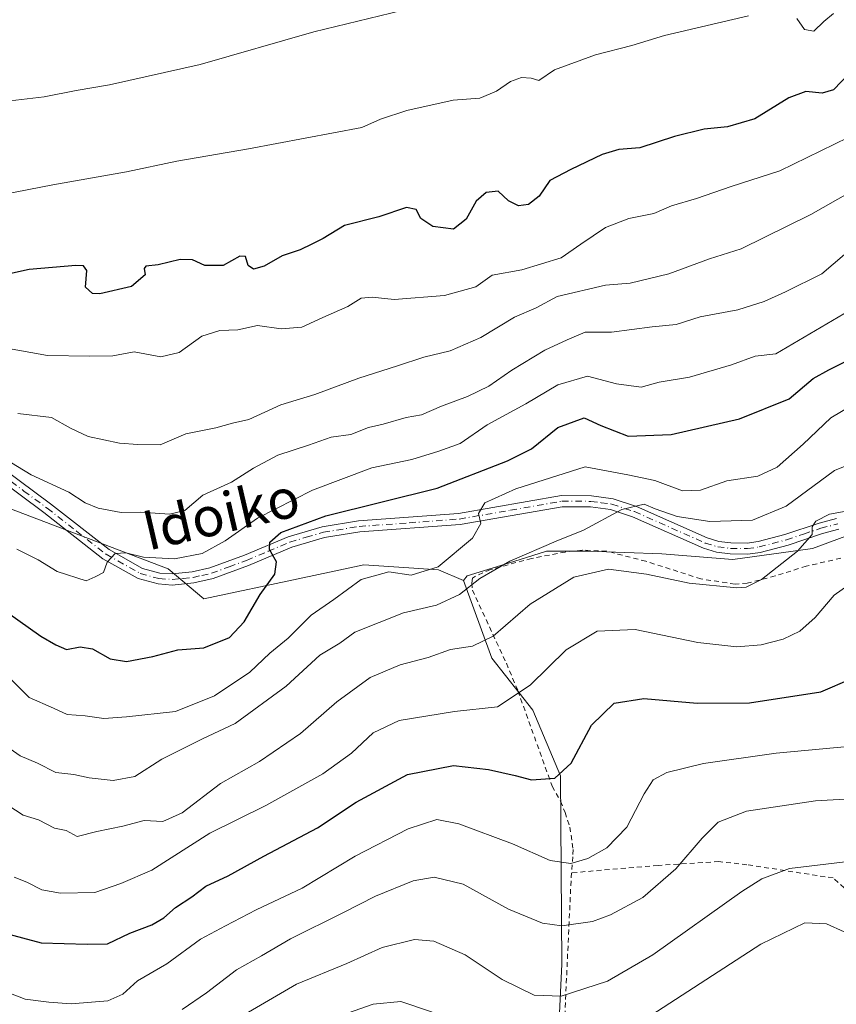
# Model space of a CAD drawing. Units: metres. Extents: x 606508 to 609927, y 4789417 to 4791785.
# Drawn here: x 608512 to 608678, y 4791071 to 4791271 of the extents above; entities that cross this region are included whole.
import ezdxf
from ezdxf.enums import TextEntityAlignment as Align

# ---------------------------------------------------------------- set-up
doc = ezdxf.new("R2010")
doc.units = ezdxf.units.M
doc.header["$MEASUREMENT"] = 0
doc.linetypes.add('DGN Style 2', pattern=[1.6480167562047852, 0.988810053722871, -0.6592067024819142])
doc.linetypes.add('DGN Style 4', pattern=[2.6384748266838614, 1.318413404963828, -0.6592067024819142, 0.001648016756204785, -0.6592067024819142])
for name, color, linetype, lineweight in [('Alambrada', 7, 'DGN Style 2', 0), ('Arbolado forestal CxS', 92, 'Continuous', 0), ('Camino Cxs', 7, 'Continuous', 0), ('Camino eje', 30, 'DGN Style 4', 13), ('Curva de nivel maestra', 30, 'Continuous', 30), ('Curva de nivel normal', 30, 'Continuous', 0), ('Prado CxS', 92, 'Continuous', 0), ('Texto cartográfico', 7, 'Continuous', 0)]:
    doc.layers.add(name, color=color, linetype=linetype, lineweight=lineweight)
doc.styles.add('Style-Arial', font='txt')

msp = doc.modelspace()

# ---------------------------------------------------------------- linework, layer by layer
at = {"layer": 'Alambrada', "color": 7, "linetype": 'DGN Style 2', "lineweight": 0}
for points in [[(608678.4200999998, 4791161.540100001, 290.270399999994), (608671.4200999998, 4791159.920100001, 289.9149000000034), (608665.0800999999, 4791157.9301, 288.2771000000066), (608659.4401000004, 4791156.470100001, 287.1630000000005), (608656.9401000004, 4791156.270099999, 287.0666000000056), (608650.0301000001, 4791157.340100001, 286.3695000000007), (608638.8501000004, 4791160.9101, 287.9279999999999), (608630.8901000004, 4791162.960100001, 297.8748999999953), (608625.8901000004, 4791163.1801, 297.4658999999957), (608622.4801000003, 4791162.790100001, 293.767200000002), (608615.6401000004, 4791161.5001, 291.8542000000016), (608607.2600999996, 4791159.220100001, 292.2060000000056), (608604.2401000002, 4791157.920100001, 293.2332000000025), (608603.6501000002, 4791157.470100001, 293.1616999999969), (608603.4600999998, 4791156.5001, 293.1419000000024), (608603.6001000004, 4791155.050100001, 292.872000000003), (608610.5100999996, 4791140.190099999, 284.7614999999932), (608612.8501000004, 4791134.600099999, 282.7727000000014), (608619.8000999996, 4791115.220100001, 291.6159999999945), (608621.4901000002, 4791112.1801, 292.8999999999942), (608622.4501, 4791109.890100001, 288.3099999999977), (608623.3901000004, 4791106.920100001, 283.093399999998), (608624.0701000001, 4791102.390100001, 287.0522000000055), (608624.0100999996, 4791100.9301, 288.6723999999958), (608623.7100999998, 4791097.640100001, 292.6098999999958)], [(608697.7600999996, 4791075.720100001, 256.3331000000035), (608682.8000999996, 4791091.340100001, 257.7021999999997), (608676.8501000004, 4791096.600099999, 259.2023000000045), (608659.3701, 4791099.300100001, 261.8561999999947), (608653.6700999998, 4791099.9301, 263.3129000000045), (608641.3000999996, 4791099.170100001, 266.6919999999955), (608623.7100999998, 4791097.640100001, 292.6098999999958)], [(608623.7100999998, 4791097.640100001, 292.6098999999958), (608622.1901000004, 4791064.600099999, 270.3365000000049), (608618.6501000002, 4791038.670100001, 261.6824999999953), (608615.9101, 4791011.790100001, 259.4781999999978), (608634.1401000004, 4791014.1501, 232.3365999999951), (608641.2301000003, 4791016.4101, 233.1009000000049), (608650.2600999996, 4791013.8101, 234.2320999999938), (608661.8701, 4791009.890100001, 236.3589000000065), (608678.2801000001, 4791003.890100001, 238.2252000000008), (608678.4600999998, 4791007.9001, 239.0170999999973), (608700.9901000002, 4791010.840100001, 238.2519999999931)]]:
    msp.add_polyline3d(points, dxfattribs=at)
at = {"layer": 'Arbolado forestal CxS', "color": 92, "linetype": 'Continuous', "lineweight": 0}
for points in [[(608679.4691000005, 4791165.9871, 284.5527000000002), (608672.6533000004, 4791163.508500001, 285.3058000000019), (608656.5197000002, 4791161.2827, 287.7311999999947), (608642.0551000005, 4791162.395500001, 287.8923999999971), (608627.0339000003, 4791162.951300001, 288.0834999999934), (608618.6892999997, 4791162.951099999, 290.1340999999957), (608612.0066999998, 4791160.8771, 291.5568000000058), (608602.5557000004, 4791157.9439, 292.4838000000018), (608601.8037, 4791157.0417, 292.2614000000031), (608596.7522999998, 4791159.171900001, 294.5458000000072), (608589.7050999999, 4791159.6413, 295.1334000000061), (608581.5658999998, 4791160.183499999, 296.0785999999935), (608575.5219000002, 4791158.8983, 296.8932000000059), (608568.2160999998, 4791157.344699999, 298.7642999999953), (608549.0573000005, 4791153.2709, 302.6429000000062), (608541.8361000001, 4791159.352499999, 305.1285999999964), (608508.0213000001, 4791172.271299999, 306.9921999999933), (608498.5935000004, 4791184.5261, 310.5583000000042), (608441.6278999997, 4791201.613700001, 317.9017000000022), (608387.5097000003, 4791218.701500001, 324.0864000000001), (608336.2401000002, 4791248.606100001, 329.5060999999987), (608306.3322999999, 4791278.5109, 331.1054000000004)], [(608508.0213000001, 4791172.271299999, 306.9921999999933), (608541.8361000001, 4791159.352499999, 305.1285999999964), (608549.0573000005, 4791153.2709, 302.6429000000062), (608568.2160999998, 4791157.344699999, 298.7642999999953), (608575.5219000002, 4791158.8983, 296.8932000000059), (608581.5658999998, 4791160.183499999, 296.0785999999935), (608589.7050999999, 4791159.6413, 295.1334000000061), (608596.7522999998, 4791159.171900001, 294.5458000000072), (608601.8037, 4791157.0417, 292.2614000000031), (608607.5629000004, 4791141.254699999, 284.7011999999959), (608615.9083000004, 4791130.6851, 279.5742999999929), (608621.4716999996, 4791117.333699999, 275.444399999993), (608621.7796999998, 4791079.1271, 263.2207000000053), (608619.8125, 4791037.833699999, 244.9557999999961), (608617.8803000003, 4791004.252499999, 228.3381999999983), (608563.6498999996, 4790979.972100001, 225.3715999999986), (608538.9845000004, 4790977.070499999, 226.463499999998), (608524.4744999995, 4790987.224099999, 231.1331999999966), (608517.2203000003, 4791004.631300001, 238.6024999999936), (608501.2593, 4791014.785499999, 240.2930999999953)], [(608508.0213000001, 4791172.271299999, 306.9921999999933), (608541.8361000001, 4791159.352499999, 305.1285999999964), (608549.0573000005, 4791153.2709, 302.6429000000062), (608568.2160999998, 4791157.344699999, 298.7642999999953), (608575.5219000002, 4791158.8983, 296.8932000000059), (608581.5658999998, 4791160.183499999, 296.0785999999935), (608589.7050999999, 4791159.6413, 295.1334000000061), (608596.7522999998, 4791159.171900001, 294.5458000000072), (608601.8037, 4791157.0417, 292.2614000000031)], [(608508.0213000001, 4791172.271299999, 306.9921999999933), (608541.8361000001, 4791159.352499999, 305.1285999999964), (608549.0573000005, 4791153.2709, 302.6429000000062), (608568.2160999998, 4791157.344699999, 298.7642999999953), (608575.5219000002, 4791158.8983, 296.8932000000059), (608581.5658999998, 4791160.183499999, 296.0785999999935), (608589.7050999999, 4791159.6413, 295.1334000000061), (608596.7522999998, 4791159.171900001, 294.5458000000072), (608601.8037, 4791157.0417, 292.2614000000031)], [(608855.9347000001, 4791114.6325, 267.1092000000062), (608786.0771000005, 4791122.729499999, 271.9958000000042), (608748.9938000003, 4791130.9055, 275.8165000000009), (608713.1821999997, 4791143.9889, 280.536500000002), (608683.9275000002, 4791167.6085, 284.5553999999975), (608679.4691000005, 4791165.9871, 284.5527000000002), (608672.6533000004, 4791163.508500001, 285.3058000000019), (608656.5197000002, 4791161.2827, 287.7311999999947), (608642.0551000005, 4791162.395500001, 287.8923999999971), (608627.0339000003, 4791162.951300001, 288.0834999999934), (608618.6892999997, 4791162.951099999, 290.1340999999957), (608612.0066999998, 4791160.8771, 291.5568000000058), (608602.5557000004, 4791157.9439, 292.4838000000018), (608601.8037, 4791157.0417, 292.2614000000031)], [(608601.8037, 4791157.0417, 292.2614000000031), (608607.5629000004, 4791141.254699999, 284.7011999999959), (608615.9083000004, 4791130.6851, 279.5742999999929), (608621.4716999996, 4791117.333699999, 275.444399999993), (608621.7796999998, 4791079.1271, 263.2207000000053), (608619.8125, 4791037.833699999, 244.9557999999961), (608617.8803000003, 4791004.252499999, 228.3381999999983)]]:
    msp.add_polyline3d(points, dxfattribs=at)
at = {"layer": 'Camino Cxs', "color": 7, "linetype": 'Continuous', "lineweight": 0}
for points in [[(608508.3901000004, 4791179.6601, 312.7712000000029), (608517.9401000004, 4791172.5701, 311.0982999999979), (608529.8300999999, 4791163.280099999, 308.9233999999997), (608536.6001000004, 4791159.4801, 308.2390000000014), (608540.1501000002, 4791158.520099999, 306.7072000000044), (608542.6201, 4791158.340100001, 305.8954999999987), (608546.7001, 4791158.7501, 306.8090999999986), (608550.2901, 4791159.550100001, 307.0611000000063), (608557.3002000004, 4791162.130100001, 306.6079000000027), (608566.1601, 4791165.860099999, 303.6429000000062), (608573.0900999998, 4791167.9101, 301.3977000000014), (608580.4901000002, 4791169.100099999, 300.6070000000037), (608600.8101000005, 4791170.590100001, 298.7421999999933), (608621.6802000003, 4791174.2401, 294.491599999994), (608627.7701000003, 4791174.200099999, 292.9468999999954), (608632.1801000005, 4791173.610099999, 292.9881000000024), (608636.9200999998, 4791172.040100001, 292.414499999999), (608651.2901, 4791165.6601, 290.6518999999971), (608653.6601, 4791164.950099999, 289.9756000000052), (608656.1201, 4791164.6501, 289.771900000007), (608659.4001000002, 4791164.610099999, 289.8285000000033), (608661.6401000004, 4791164.920100001, 290.1638999999996), (608667.0701000001, 4791166.340100001, 291.0813999999955), (608674.0500999996, 4791168.6801, 289.141300000003), (608677.5602000002, 4791169.600099999, 289.2834000000003)], [(608508.3901000004, 4791179.6601, 312.7712000000029), (608517.9401000004, 4791172.5701, 311.0982999999979), (608529.8300999999, 4791163.280099999, 308.9233999999997), (608536.6001000004, 4791159.4801, 308.2390000000014), (608540.1501000002, 4791158.520099999, 306.7072000000044), (608542.6201, 4791158.340100001, 305.8954999999987), (608546.7001, 4791158.7501, 306.8090999999986), (608550.2901, 4791159.550100001, 307.0611000000063), (608557.3002000004, 4791162.130100001, 306.6079000000027), (608566.1601, 4791165.860099999, 303.6429000000062), (608573.0900999998, 4791167.9101, 301.3977000000014), (608580.4901000002, 4791169.100099999, 300.6070000000037), (608600.8101000005, 4791170.590100001, 298.7421999999933), (608621.6802000003, 4791174.2401, 294.491599999994), (608627.7701000003, 4791174.200099999, 292.9468999999954), (608632.1801000005, 4791173.610099999, 292.9881000000024), (608636.9200999998, 4791172.040100001, 292.414499999999), (608651.2901, 4791165.6601, 290.6518999999971), (608653.6601, 4791164.950099999, 289.9756000000052), (608656.1201, 4791164.6501, 289.771900000007), (608659.4001000002, 4791164.610099999, 289.8285000000033), (608661.6401000004, 4791164.920100001, 290.1638999999996), (608667.0701000001, 4791166.340100001, 291.0813999999955), (608674.0500999996, 4791168.6801, 289.141300000003), (608677.5602000002, 4791169.600099999, 289.2834000000003)], [(608678.0201000003, 4791167.4101, 289.0105999999942), (608674.6901000004, 4791166.540100001, 289.4312000000064), (608667.7100999998, 4791164.190099999, 291.5457000000025), (608662.0800999999, 4791162.720100001, 288.7988999999943), (608659.5401, 4791162.370100001, 288.8078999999998), (608655.9700999996, 4791162.4101, 288.9948000000004), (608653.2001999998, 4791162.7501, 289.1980999999942), (608650.5100999996, 4791163.5601, 289.7844000000041), (608636.1201, 4791169.950099999, 292.6852000000072), (608631.6801000005, 4791171.420100001, 293.1530999999959), (608627.6101000002, 4791171.960100001, 292.9918999999936), (608621.8701, 4791172.0001, 293.0041999999958), (608601.0900999998, 4791168.370100001, 297.6901999999973), (608580.7500999998, 4791166.870100001, 299.9159000000073), (608573.5900999998, 4791165.720100001, 300.9121000000014), (608566.9101, 4791163.7501, 302.0967999999993), (608558.1201, 4791160.040100001, 304.6687999999995), (608550.9301000005, 4791157.4001, 306.017200000002), (608547.0601000005, 4791156.530099999, 306.982799999998), (608542.6501000002, 4791156.090100001, 306.0847000000067), (608539.7701000003, 4791156.300100001, 306.8473999999987), (608535.7401000002, 4791157.390100001, 307.7850000000035), (608528.5800999999, 4791161.4101, 308.5632000000041), (608516.5900999998, 4791170.790100001, 311.8641999999964), (608507.1501000002, 4791177.790100001, 313.2082999999984)], [(608678.0201000003, 4791167.4101, 289.0105999999942), (608674.6901000004, 4791166.540100001, 289.4312000000064), (608667.7100999998, 4791164.190099999, 291.5457000000025), (608662.0800999999, 4791162.720100001, 288.7988999999943), (608659.5401, 4791162.370100001, 288.8078999999998), (608655.9700999996, 4791162.4101, 288.9948000000004), (608653.2001999998, 4791162.7501, 289.1980999999942), (608650.5100999996, 4791163.5601, 289.7844000000041), (608636.1201, 4791169.950099999, 292.6852000000072), (608631.6801000005, 4791171.420100001, 293.1530999999959), (608627.6101000002, 4791171.960100001, 292.9918999999936), (608621.8701, 4791172.0001, 293.0041999999958), (608601.0900999998, 4791168.370100001, 297.6901999999973), (608580.7500999998, 4791166.870100001, 299.9159000000073), (608573.5900999998, 4791165.720100001, 300.9121000000014), (608566.9101, 4791163.7501, 302.0967999999993), (608558.1201, 4791160.040100001, 304.6687999999995), (608550.9301000005, 4791157.4001, 306.017200000002), (608547.0601000005, 4791156.530099999, 306.982799999998), (608542.6501000002, 4791156.090100001, 306.0847000000067), (608539.7701000003, 4791156.300100001, 306.8473999999987), (608535.7401000002, 4791157.390100001, 307.7850000000035), (608528.5800999999, 4791161.4101, 308.5632000000041), (608516.5900999998, 4791170.790100001, 311.8641999999964), (608507.1501000002, 4791177.790100001, 313.2082999999984)]]:
    msp.add_polyline3d(points, dxfattribs=at)
at = {"layer": 'Camino eje', "color": 30, "linetype": 'DGN Style 4', "lineweight": 13}
msp.add_polyline3d([(608507.7701000003, 4791178.725099999, 312.7532999999967), (608512.5450999998, 4791175.1801, 311.4581999999937), (608517.2651000004, 4791171.6801, 311.3938999999955), (608523.2100999998, 4791167.0351, 309.3764999999985), (608529.2050999999, 4791162.345100001, 308.226800000004), (608536.1700999998, 4791158.4351, 307.8965999999928), (608539.9600999998, 4791157.4101, 306.0984999999928), (608542.6350999996, 4791157.215100001, 305.4089999999997), (608544.8400999998, 4791157.4351, 305.7568000000028), (608546.8800999997, 4791157.640100001, 306.2244000000064), (608548.6750999996, 4791158.040100001, 306.4413999999961), (608550.6101000002, 4791158.475099999, 306.4734000000026), (608554.2050999999, 4791159.795100001, 306.2262999999948), (608557.7100999998, 4791161.085100001, 305.6175999999978), (608562.1051000003, 4791162.940099999, 302.9600999999966), (608566.5351, 4791164.8051, 302.849000000002), (608569.8750999998, 4791165.790100001, 302.1330000000016), (608573.3400999998, 4791166.815099999, 300.9446000000025), (608580.6201, 4791167.985099999, 299.7773000000016), (608590.7801000001, 4791168.7301, 299.1563000000024), (608600.9501, 4791169.4801, 298.2029999999941), (608611.3400999998, 4791171.295100001, 295.0599999999977), (608621.7751000002, 4791173.120100001, 293.5100999999996), (608627.6901000004, 4791173.0801, 292.5890000000072), (608629.7251000004, 4791172.8101, 292.4434999999939), (608631.9301000005, 4791172.515100001, 292.1566000000021), (608636.5201000003, 4791170.995100001, 292.4612999999954), (608650.9001000002, 4791164.610099999, 290.2516999999934), (608653.4301000005, 4791163.850099999, 289.5877000000037), (608656.0450999998, 4791163.530099999, 289.3797999999952), (608659.4700999996, 4791163.4901, 289.303899999999), (608661.8601000002, 4791163.8201, 289.4967000000034), (608667.3901000004, 4791165.265100001, 291.2964000000065), (608670.8800999997, 4791166.440099999, 289.9658000000054), (608674.3701, 4791167.610099999, 288.8046999999933), (608677.7901, 4791168.505100001, 289.1022999999986)], dxfattribs=at)
at = {"layer": 'Curva de nivel maestra', "color": 30, "linetype": 'Continuous', "lineweight": 30, "flags": 128}
for points, elevation in [([(608680.2000000002, 4791260.020099999), (608676.9600000001, 4791256.620100001), (608674.6299999999, 4791255.9901), (608671.29, 4791256.3201), (608667.8600000005, 4791255.020099999), (608660.9400000004, 4791250.780099999), (608655.4199999999, 4791249.110099999), (608650.6799999997, 4791248.670100001), (608644.6299999999, 4791247.1601), (608637.6399999997, 4791244.840100001), (608633.3700000001, 4791244.5101), (608629.9800000006, 4791243.4901), (608623.6299999999, 4791240.4901), (608619.3399999999, 4791238.2501), (608617.1500000004, 4791235.040100001), (608615.0099999999, 4791233.3301), (608612.9600000001, 4791233.0601), (608610.9600000001, 4791234.130100001), (608608.8399999999, 4791236.040100001), (608606.4000000004, 4791235.790100001), (608604.4000000004, 4791234.040100001), (608602.3300000001, 4791230.380100001), (608599.75, 4791228.380100001), (608595.5800000001, 4791228.880100001), (608593.1399999997, 4791230.550100001), (608592.1900000004, 4791232.370100001), (608590.2000000002, 4791232.7501), (608584.6399999997, 4791230.8301), (608577.6399999997, 4791229.090100001), (608573.2999999998, 4791226.4901), (608570.9699999997, 4791225.3301), (608568.6399999997, 4791224.1601), (608564.9699999997, 4791222.950099999), (608561.2999999998, 4791220.8201), (608559.1399999997, 4791220.220100001), (608558.0800000001, 4791220.960100001), (608557.5599999996, 4791222.8201), (608556.4100000003, 4791222.850099999), (608552.9699999997, 4791220.9801), (608549.2599999999, 4791221.0001), (608546.7800000003, 4791222.100099999), (608544.29, 4791222.190099999), (608539.7800000003, 4791221.120100001), (608537.3099999996, 4791220.870100001), (608536.9800000006, 4791220.340100001), (608537.1699999999, 4791219.0701), (608534.3600000005, 4791216.7401), (608527.9500000002, 4791215.2301), (608526.4400000004, 4791215.3201), (608525.04, 4791216.5801), (608525.2800000003, 4791219.940099999), (608524.5999999996, 4791220.9001), (608523.0800000001, 4791220.950099999), (608513.6100000005, 4791220.170100001), (608505.5599999996, 4791218.420100001)], 325), ([(608509.2199999997, 4791150.5001), (608515.9800000006, 4791145.6801), (608518.9800000006, 4791143.9801), (608521.1799999997, 4791143.0001), (608523.9299999997, 4791143.540100001), (608526.4400000004, 4791143.1601), (608530.0599999996, 4791141.0701), (608533.3600000005, 4791140.5701), (608538.7100000001, 4791141.590100001), (608543.7999999998, 4791142.950099999), (608549.0899999999, 4791143.360099999), (608554.2999999998, 4791145.4101), (608557.2300000006, 4791148.590100001), (608560.5, 4791154.1501), (608563.4699999997, 4791158.280099999), (608563.8399999999, 4791160.780099999), (608562.4100000003, 4791163.300100001), (608562.4400000004, 4791164.780099999), (608564.7100000001, 4791166.770099999), (608573.8200000003, 4791170.110099999), (608596.4199999999, 4791175.7501), (608610.7599999999, 4791181.280099999), (608615.5800000001, 4791183.7401), (608620.9600000001, 4791188.0701), (608626.2999999998, 4791190.030099999), (608629.6600000003, 4791188.4901), (608635.2199999997, 4791186.340100001), (608643.9600000001, 4791186.670100001), (608657.8799999999, 4791189.8301), (608667.9600000001, 4791193.870100001), (608672.7999999998, 4791198.0001), (608675.9800000006, 4791199.780099999), (608679.1299999999, 4791201.360099999)], 300), ([(608508.4400000004, 4791085.450099999), (608516.04, 4791083.460100001), (608525.3799999999, 4791083.1601), (608529.5, 4791083.2501), (608534.04, 4791085.420100001), (608538.4900000002, 4791087.0601), (608540.9699999997, 4791088.4901), (608543.2999999998, 4791090.600099999), (608546.6399999997, 4791092.780099999), (608549.4400000004, 4791094.940099999), (608554.0300000003, 4791097.020099999), (608561.2300000006, 4791101.030099999), (608572.1500000004, 4791106.780099999), (608580.0300000003, 4791112.0001), (608590.4100000003, 4791117.630100001), (608599.75, 4791119.420100001), (608606.9000000004, 4791118.6601), (608612.3099999996, 4791117.380100001), (608615.6299999999, 4791116.5001), (608620.3499999996, 4791116.870100001), (608623.6600000003, 4791119.940099999), (608627.8200000003, 4791127.610099999), (608632.3799999999, 4791132.090100001), (608638.4000000004, 4791133.0701), (608649.2699999996, 4791132.0701), (608659.8600000005, 4791132.170100001), (608674.3799999999, 4791134.4301), (608680.6600000003, 4791137.100099999)], 275)]:
    msp.add_lwpolyline(points, dxfattribs=dict(at, elevation=elevation))
at = {"layer": 'Curva de nivel normal', "color": 30, "linetype": 'Continuous', "lineweight": 0, "flags": 128}
for points, elevation in [([(608498.1699999999, 4791233.430000001), (608518.3799999999, 4791237.34), (608533.3700000001, 4791239.99), (608543.5999999996, 4791242.17), (608558.1100000005, 4791244.67), (608581.1799999997, 4791248.970000001), (608584.9699999997, 4791250.699999999), (608590.2999999998, 4791252.460000001), (608599.6799999997, 4791254.52), (608605.0899999999, 4791254.949999999), (608608.5300000003, 4791256.369999999), (608611.3399999999, 4791258.32), (608613.6100000005, 4791259.16), (608615.5199999996, 4791259.02), (608617.0700000003, 4791258.52), (608620.29, 4791260.699999999), (608628.6299999999, 4791263.74), (608635.9600000001, 4791265.67), (608642.6299999999, 4791267.689999999), (608659.6699999999, 4791271.689999999)], 330), ([(608508.6200000001, 4791254.310000001), (608516.6500000004, 4791255.25), (608523.1200000001, 4791256.539999999), (608529.8799999999, 4791257.66), (608548.2999999998, 4791261.789999999), (608571.3799999999, 4791268.41), (608589.2800000003, 4791272.779999999)], 335), ([(608669.5, 4791271.100000001), (608671.0800000001, 4791268.869999999), (608672.9600000001, 4791268.560000001), (608674.9600000001, 4791270.51), (608676.9600000001, 4791272.16)], 330), ([(608507.8799999999, 4791204.369999999), (608517.3099999996, 4791202.67), (608525.9100000003, 4791202.539999999), (608530.6100000005, 4791202.600000001), (608534.9100000003, 4791203.430000001), (608540.3300000001, 4791202.42), (608544.0599999996, 4791203.279999999), (608548.6299999999, 4791206.619999999), (608552.3399999999, 4791207.75), (608555.9500000002, 4791207.92), (608559.9600000001, 4791208.789999999), (608564.7599999999, 4791208.119999999), (608568.9500000002, 4791208.42), (608573.2300000006, 4791210.439999999), (608578.2800000003, 4791212.619999999), (608580.9900000002, 4791214.32), (608583.2400000002, 4791214.539999999), (608587.75, 4791214.050000001), (608597.9299999997, 4791214.859999999), (608604.3300000001, 4791216.640000001), (608607.6299999999, 4791218.980000001), (608613.6299999999, 4791220.08), (608621.6299999999, 4791222.5), (608625.6299999999, 4791225.310000001), (608630.6500000004, 4791228.689999999), (608635.3700000001, 4791230.539999999), (608640.4199999999, 4791231.52), (608644.0700000003, 4791233.119999999), (608649.1299999999, 4791234.600000001), (608656.1900000004, 4791237.039999999), (608666.0199999996, 4791240.180000001), (608679.8899999997, 4791246.970000001)], 320), ([(608680.29, 4791235.84), (608672.3499999996, 4791231.300000001), (608658.1900000004, 4791224.380000001), (608651.7400000002, 4791222.34), (608643.5, 4791219.310000001), (608635.6799999997, 4791217.42), (608630.6299999999, 4791216.960000001), (608620.8499999996, 4791214.66), (608616.5300000003, 4791212.359999999), (608612.1900000004, 4791210.480000001), (608605.2999999998, 4791206.380000001), (608599.0800000001, 4791203.619999999), (608593.7199999997, 4791202.380000001), (608588.3799999999, 4791200.57), (608580.5199999996, 4791198.09), (608571.6100000005, 4791194.76), (608564.6900000004, 4791192.699999999), (608558.1900000004, 4791189.689999999), (608554.9100000003, 4791188.930000001), (608551.5199999996, 4791188.029999999), (608545.4000000004, 4791186.800000001), (608540.1699999999, 4791184.58), (608535.6500000004, 4791184.609999999), (608531.9100000003, 4791184.869999999), (608525.5999999996, 4791186.220000001), (608521.9600000001, 4791187.91), (608518.1500000004, 4791190.100000001), (608511.2999999998, 4791190.91)], 315), ([(608688.8600000005, 4791231.49), (608674.5800000001, 4791219.25), (608667.2000000002, 4791215.619999999), (608662.8399999999, 4791213.66), (608657.4800000006, 4791211.960000001), (608649.8399999999, 4791210.529999999), (608645, 4791208.980000001), (608640.1100000005, 4791208.49), (608631.8799999999, 4791207.460000001), (608626.5, 4791207.41), (608622.8399999999, 4791205.9), (608618.29, 4791203.75), (608611.6299999999, 4791199.730000001), (608606.9600000001, 4791196.470000001), (608602.6399999997, 4791194.350000001), (608597.2999999998, 4791192.439999999), (608593.2800000003, 4791190.680000001), (608590.1799999997, 4791190.09), (608585.4699999997, 4791188.77), (608582.5300000003, 4791188.09), (608578.9400000004, 4791186.65), (608574.9000000004, 4791186.140000001), (608570.3099999996, 4791184.480000001), (608564.1200000001, 4791182.449999999), (608559.1500000004, 4791179.84), (608554.7100000001, 4791177.01), (608548.8399999999, 4791174.32), (608545.2199999997, 4791171.210000001), (608542.0700000003, 4791170.470000001), (608536.29, 4791170.859999999), (608532.2999999998, 4791170.789999999), (608527.6299999999, 4791171.699999999), (608525, 4791172.810000001), (608521.6399999997, 4791174.92), (608513.9800000006, 4791178.439999999), (608508.4299999997, 4791181.850000001)], 310), ([(608511.0899999999, 4791163.34), (608515.4100000003, 4791161.189999999), (608519.25, 4791158.869999999), (608525.1399999997, 4791156.939999999), (608526.9800000006, 4791157.75), (608528.6799999997, 4791158.630000001), (608529.4600000001, 4791160.74), (608531.04, 4791162.480000001), (608533.2599999999, 4791162.600000001), (608536.7999999998, 4791161.76), (608543.1100000005, 4791161.380000001), (608548.7300000006, 4791162.52), (608553.3700000001, 4791165.039999999), (608559.9900000002, 4791169.680000001), (608571.1600000003, 4791175.380000001), (608583.2000000002, 4791179.880000001), (608591.3399999999, 4791181.600000001), (608596.7599999999, 4791183.279999999), (608601.1200000001, 4791184.84), (608606.5899999999, 4791188.600000001), (608614.4500000002, 4791192.9), (608620.9600000001, 4791196.74), (608626.9600000001, 4791198.51), (608632.8600000005, 4791196.960000001), (608637.8499999996, 4791196.300000001), (608641.5199999996, 4791197.289999999), (608647.6900000004, 4791198.32), (608656.2300000006, 4791200.82), (608661.0300000003, 4791202.57), (608665.2599999999, 4791203.029999999), (608680.1600000003, 4791211.84)], 305), ([(608506.6200000001, 4791140.16), (608513.6100000005, 4791133.25), (608518.5300000003, 4791131.09), (608521.3099999996, 4791129.779999999), (608524.9800000006, 4791129.539999999), (608528.7599999999, 4791128.99), (608533.3399999999, 4791129.33), (608543.3200000003, 4791130.390000001), (608551.25, 4791133.57), (608558.4199999999, 4791138.380000001), (608562.4500000002, 4791142.279999999), (608566.2100000001, 4791145.279999999), (608570.8700000001, 4791149.939999999), (608575.4800000006, 4791153.140000001), (608581.0099999999, 4791157.180000001), (608586.6399999997, 4791158.779999999), (608591.1399999997, 4791158.109999999), (608596.6799999997, 4791159.789999999), (608603.6200000001, 4791165.600000001), (608605.3200000003, 4791168.600000001), (608604.8399999999, 4791170.600000001), (608606.0999999996, 4791172.800000001), (608612.4100000003, 4791175.609999999), (608626.54, 4791180.08), (608635.1500000004, 4791178.460000001), (608640.6600000003, 4791177.300000001), (608646.2599999999, 4791175.24), (608649.9000000004, 4791175.369999999), (608655.2599999999, 4791177.220000001), (608661.5800000001, 4791178.180000001), (608665.5300000003, 4791180.02), (608670.79, 4791184.720000001), (608676.3700000001, 4791190.02), (608684.0700000003, 4791194.600000001)], 295), ([(608505.3399999999, 4791125.84), (608511.7800000003, 4791121.380000001), (608515.2800000003, 4791119.9), (608518.9800000006, 4791118), (608522.6900000004, 4791117.640000001), (608525.7999999998, 4791116.92), (608530.6799999997, 4791116.380000001), (608535.0700000003, 4791117.180000001), (608540.5199999996, 4791120.75), (608548.7999999998, 4791124.859999999), (608555.4000000004, 4791127.99), (608565.79, 4791135.58), (608572.6399999997, 4791141.859999999), (608576.6600000003, 4791144.310000001), (608579.7400000002, 4791146.51), (608589.6399999997, 4791150.449999999), (608596.2999999998, 4791151.99), (608600.9699999997, 4791154.189999999), (608605.1399999997, 4791157.439999999), (608611.1900000004, 4791160.960000001), (608620.5899999999, 4791165.01), (608626.1600000003, 4791167.26), (608633.9600000001, 4791171.449999999), (608638.4800000006, 4791172.529999999), (608640.7100000001, 4791171.59), (608645.1799999997, 4791169.980000001), (608651.8200000003, 4791169), (608660.4600000001, 4791169.279999999), (608667.3300000001, 4791172.100000001), (608677.1600000003, 4791179.33), (608681.7999999998, 4791181.26)], 290), ([(608507.8899999997, 4791112.279999999), (608512.3700000001, 4791109.33), (608515.5199999996, 4791108.41), (608518.7300000006, 4791106.720000001), (608521.0800000001, 4791106.24), (608523.3399999999, 4791105.02), (608527.3099999996, 4791106.039999999), (608532.6399999997, 4791107.130000001), (608536.9699999997, 4791108.25), (608540.7400000002, 4791108.100000001), (608544.6799999997, 4791109.810000001), (608552.4400000004, 4791115.800000001), (608560.3600000005, 4791120.24), (608568.7000000002, 4791125.91), (608576.0999999996, 4791132.34), (608582.8399999999, 4791137.32), (608588.9699999997, 4791139.9), (608594.6399999997, 4791141.4), (608599.1299999999, 4791142.970000001), (608603.6100000005, 4791143.680000001), (608607.8099999996, 4791145.720000001), (608615.3600000005, 4791152.230000001), (608624.1900000004, 4791157.67), (608631.2599999999, 4791159.300000001), (608638.9600000001, 4791158.310000001), (608647.6299999999, 4791156.460000001), (608657.29, 4791155.550000001), (608659.1799999997, 4791155.65), (608662.29, 4791157.220000001), (608669.6500000004, 4791162.980000001), (608672.6100000005, 4791166.369999999), (608672.5899999999, 4791167.930000001), (608673.3200000003, 4791169.050000001), (608676.1100000005, 4791170.480000001), (608681.4100000003, 4791171.42)], 285), ([(608510.5700000003, 4791096.77), (608513.1500000004, 4791095.730000001), (608516.1600000003, 4791094.180000001), (608519.9600000001, 4791093.51), (608526.9000000004, 4791093.680000001), (608532.1799999997, 4791095.49), (608538.5, 4791098.180000001), (608550.3099999996, 4791105.689999999), (608561.6399999997, 4791111.300000001), (608573.25, 4791117.779999999), (608579.0800000001, 4791121.960000001), (608583.4699999997, 4791126.09), (608588.7599999999, 4791128.550000001), (608599.9900000002, 4791130.390000001), (608608.7000000002, 4791131.369999999), (608615.3099999996, 4791135.74), (608622.6299999999, 4791142.960000001), (608628.9600000001, 4791146.74), (608636.6299999999, 4791147.039999999), (608649.4199999999, 4791144.42), (608657.3399999999, 4791143.529999999), (608662.2300000006, 4791143.939999999), (608666.6900000004, 4791145.08), (608670.0700000003, 4791146.730000001), (608673.1900000004, 4791149.5), (608677.0999999996, 4791154.060000001), (608680.9900000002, 4791156.82)], 280), ([(608680.5899999999, 4791123.359999999), (608665.29, 4791121.939999999), (608650.5199999996, 4791119.82), (608643.0599999996, 4791118.029999999), (608640.3399999999, 4791116.539999999), (608638.5, 4791113.66), (608634.9400000004, 4791106.890000001), (608630.9000000004, 4791102.730000001), (608627.0700000003, 4791100.529999999), (608623.6299999999, 4791099.57), (608619.4199999999, 4791100.180000001), (608611.7699999996, 4791103.52), (608600.8600000005, 4791107.630000001), (608596.4000000004, 4791108.470000001), (608590.5700000003, 4791106.560000001), (608579.8200000003, 4791101.02), (608569.0700000003, 4791094.52), (608559.6699999999, 4791090.140000001), (608553.4400000004, 4791086.91), (608548.4000000004, 4791084.16), (608541.54, 4791079.199999999), (608535.6100000005, 4791075.720000001), (608532.6200000001, 4791072.99), (608529.5499999998, 4791071.680000001), (608522.1299999999, 4791071.02), (608517.5800000001, 4791071.4), (608512.7999999998, 4791071.980000001), (608507.3099999996, 4791074.119999999)], 270), ([(608703.2800000003, 4791113.930000001), (608673.2999999998, 4791112.279999999), (608659.2699999996, 4791110.140000001), (608653.5499999998, 4791107.949999999), (608650.29, 4791104.710000001), (608644.9400000004, 4791098.439999999), (608638.2199999997, 4791092.609999999), (608631.6600000003, 4791089.109999999), (608627.9699999997, 4791087.76), (608621.79, 4791086.9), (608617.8700000001, 4791087.42), (608610.9600000001, 4791090.289999999), (608601.7000000002, 4791095.32), (608595.8600000005, 4791096.789999999), (608591.5800000001, 4791096.01), (608583.9400000004, 4791092.91), (608577.2999999998, 4791089.5), (608566.6399999997, 4791084.220000001), (608560.8099999996, 4791080.82), (608555.7000000002, 4791077.960000001), (608549.6200000001, 4791073.27), (608544.6699999999, 4791069.869999999)], 265), ([(608679.9400000004, 4791099.980000001), (608667.9699999997, 4791098.52), (608662.4100000003, 4791096.42), (608658.3399999999, 4791093.880000001), (608640.2800000003, 4791081), (608631.0099999999, 4791075.630000001), (608621.6100000005, 4791072.600000001), (608616.1600000003, 4791072.82), (608609.6500000004, 4791075.970000001), (608602.1200000001, 4791081.029999999), (608595.7800000003, 4791083.77), (608591.8600000005, 4791084.119999999), (608585.2800000003, 4791082.460000001), (608578.1200000001, 4791079.220000001), (608567.9100000003, 4791075.07), (608558.1200000001, 4791069.369999999), (608552.9699999997, 4791064.689999999), (608549.2999999998, 4791061.4), (608546.2999999998, 4791058.430000001), (608540.9699999997, 4791055.07), (608534.6399999997, 4791052.57), (608526.1299999999, 4791051.880000001), (608512.2699999996, 4791054.300000001), (608494.5199999996, 4791059.57)], 260), ([(608679.0999999996, 4791085.680000001), (608675.54, 4791087.289999999), (608671.0999999996, 4791087.49), (608662.1500000004, 4791083.130000001), (608638.7100000001, 4791067.949999999), (608628.6500000004, 4791062.789999999), (608622.6299999999, 4791061.609999999), (608619.0999999996, 4791060.680000001), (608615.6100000005, 4791060.92), (608608.3600000005, 4791063.109999999), (608602.4100000003, 4791065.640000001), (608595.2999999998, 4791069.449999999), (608589.0899999999, 4791071.52), (608583.4600000001, 4791070.980000001), (608577.0899999999, 4791068.74), (608569.6799999997, 4791065.560000001), (608559.1299999999, 4791057.689999999), (608553.9199999999, 4791052.109999999), (608547.3499999996, 4791046.26), (608541.3200000003, 4791042.109999999), (608536.6500000004, 4791039.050000001), (608532.9699999997, 4791038.130000001), (608518.4100000003, 4791042.51), (608510.3300000001, 4791042.560000001)], 255)]:
    msp.add_lwpolyline(points, dxfattribs=dict(at, elevation=elevation))
at = {"layer": 'Prado CxS', "color": 92, "linetype": 'Continuous', "lineweight": 0}
for points in [[(608855.9347000001, 4791114.6325, 267.1092000000062), (608786.0771000005, 4791122.729499999, 271.9958000000042), (608748.9938000003, 4791130.9055, 275.8165000000009), (608713.1821999997, 4791143.9889, 280.536500000002), (608683.9275000002, 4791167.6085, 284.5553999999975), (608679.4691000005, 4791165.9871, 284.5527000000002), (608672.6533000004, 4791163.508500001, 285.3058000000019), (608656.5197000002, 4791161.2827, 287.7311999999947), (608642.0551000005, 4791162.395500001, 287.8923999999971), (608627.0339000003, 4791162.951300001, 288.0834999999934), (608618.6892999997, 4791162.951099999, 290.1340999999957), (608612.0066999998, 4791160.8771, 291.5568000000058), (608602.5557000004, 4791157.9439, 292.4838000000018), (608601.8037, 4791157.0417, 292.2614000000031)], [(608689.3811999997, 4791008.7314, 238.6998000000021), (608677.0801999997, 4791007.284200001, 238.4021999999968), (608669.8444999997, 4791007.646000001, 237.1889999999985), (608660.0760000005, 4791010.540300001, 234.9345999999932), (608646.3278000001, 4791015.6054, 232.8775000000023), (608637.6448999997, 4791015.6054, 232.0129000000015), (608628.2381999996, 4791012.711100001, 231.622199999998), (608618.0347999996, 4791004.203000001, 228.3150000000023), (608617.9358999999, 4791004.158700001, 228.2975000000006), (608617.8803000003, 4791004.252499999, 228.3381999999983), (608619.8125, 4791037.833699999, 244.9557999999961), (608621.7796999998, 4791079.1271, 263.2207000000053), (608621.4716999996, 4791117.333699999, 275.444399999993), (608615.9083000004, 4791130.6851, 279.5742999999929), (608607.5629000004, 4791141.254699999, 284.7011999999959), (608601.8037, 4791157.0417, 292.2614000000031), (608602.5557000004, 4791157.9439, 292.4838000000018), (608612.0066999998, 4791160.8771, 291.5568000000058), (608618.6892999997, 4791162.951099999, 290.1340999999957), (608627.0339000003, 4791162.951300001, 288.0834999999934), (608642.0551000005, 4791162.395500001, 287.8923999999971), (608656.5197000002, 4791161.2827, 287.7311999999947), (608672.6533000004, 4791163.508500001, 285.3058000000019), (608679.4691000005, 4791165.9871, 284.5527000000002)], [(608601.8037, 4791157.0417, 292.2614000000031), (608607.5629000004, 4791141.254699999, 284.7011999999959), (608615.9083000004, 4791130.6851, 279.5742999999929), (608621.4716999996, 4791117.333699999, 275.444399999993), (608621.7796999998, 4791079.1271, 263.2207000000053), (608619.8125, 4791037.833699999, 244.9557999999961), (608617.8803000003, 4791004.252499999, 228.3381999999983)]]:
    msp.add_polyline3d(points, dxfattribs=at)

# ---------------------------------------------------------------- texts
at = {"layer": 'Texto cartográfico', "color": 7, "linetype": 'Continuous', "lineweight": 0, "style": 'Style-Arial'}
msp.add_text('Idoiko', height=8, rotation=13.07320467372746, dxfattribs=at).set_placement((608552.5610116599, 4791170.597135723), align=Align.MIDDLE_CENTER)

doc.saveas('drawing.dxf')
